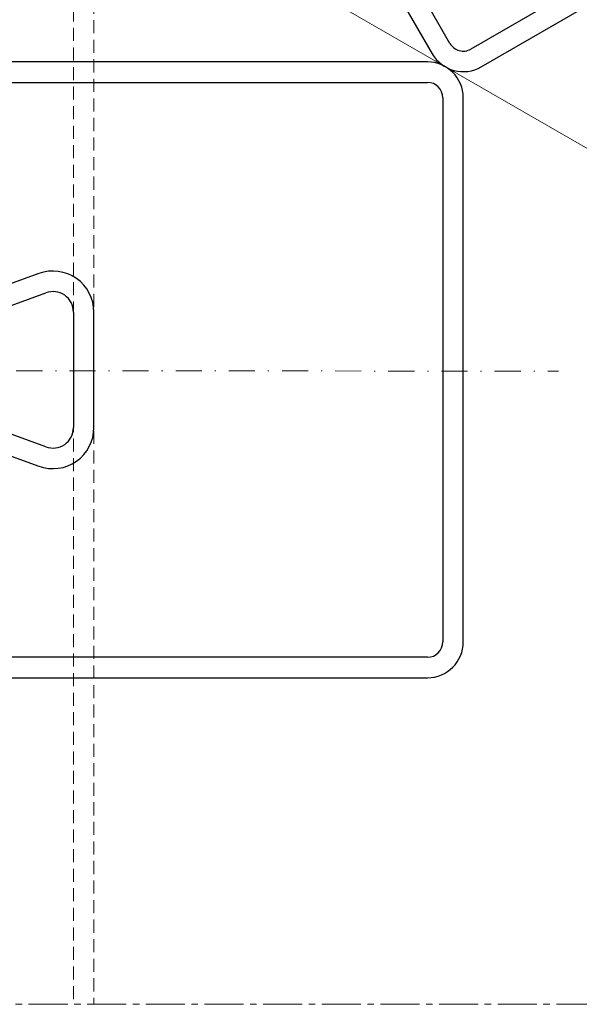
# Model space of a CAD drawing. Units: millimetres. Extents: x 5358 to 5853, y -67 to 200.
# Drawn here: x 5531 to 5585, y -67 to 29 of the extents above; entities that cross this region are included whole.
import ezdxf

# ---------------------------------------------------------------- set-up
doc = ezdxf.new("R2010")
doc.units = ezdxf.units.MM
for name, pattern in [('MITTE2', [28.575, 19.05, -3.175, 3.175, -3.175]), ('Strichpunkt', [25.4, 12.7, -6.35, 0, -6.35]), ('Verdeckt', [9.525, 6.35, -3.175])]:
    doc.linetypes.add(name, pattern=pattern)
for name, color, linetype, lineweight in [('SX-0-Achsen', 7, 'Strichpunkt', 18), ('SX-0-Linie_verdeckt', 7, 'Verdeckt', 9), ('SX-0-Schnittlinie', 7, 'MITTE2', 13), ('SX-Profil_Ansicht', 7, 'Continuous', 13), ('SX-Profil_Kontur', 7, 'Continuous', 25)]:
    doc.layers.add(name, color=color, linetype=linetype, lineweight=lineweight)

# ---------------------------------------------------------------- blocks, each defined once
blk = doc.blocks.new('SR6060-2')
at = {"layer": 'SX-Profil_Kontur'}
for p, q in [((-6.9, 0), (-26.5, 0)), ((26.5, 0), (6.9, 0)), ((-26.5, -2), (-6.9, -2)), ((6.9, -2), (26.5, -2)), ((-30, -3.5), (-30, -56.5)), ((-28, -56.5), (-28, -3.5)), ((28, -3.5), (28, -56.5)), ((30, -56.5), (30, -3.5)), ((-4.550768, -5.35505), (-9.383153, -18.631919)), ((9.383154, -18.631919), (4.550769, -5.35505)), ((-7.503768, -19.31596), (-2.671383, -6.03909)), ((2.671384, -6.03909), (7.503769, -19.31596)), ((5.624384, -22), (-5.624383, -22)), ((-5.624383, -24), (5.624384, -24)), ((26.5, -58), (-26.5, -58)), ((-26.5, -60), (26.5, -60))]:
    blk.add_line(p, q, dxfattribs=at)
for centre, radius, start, end in [((-26.5, -3.5), 3.5, 90, 180), ((-6.9, -4.5), 4.5, 340, 90), ((6.9, -4.5), 4.5, 90, 200), ((26.5, -3.5), 3.5, 0, 90), ((-26.5, -3.5), 1.5, 90, 180), ((-6.9, -4.5), 2.5, 340, 90), ((6.9, -4.5), 2.5, 90, 200), ((26.5, -3.5), 1.5, 0, 90), ((-5.624383, -20), 4, 160, 270), ((5.624384, -20), 4, 270, 20), ((-5.624383, -20), 2, 160, 270), ((5.624384, -20), 2, 270, 20), ((-26.5, -56.5), 3.5, 180, 270), ((-26.5, -56.5), 1.5, 180, 270), ((26.5, -56.5), 3.5, 270, 0), ((26.5, -56.5), 1.5, 270, 0)]:
    blk.add_arc(centre, radius, start, end, dxfattribs=at)

msp = doc.modelspace()

# ---------------------------------------------------------------- linework, layer by layer
at = {"layer": 'SX-0-Achsen', "ltscale": 0.2}
msp.add_line((5463.002, -5.496), (5583.202, -5.579), dxfattribs=at)
at = {"layer": 'SX-0-Linie_verdeckt', "ltscale": 0.2}
for p, q in [((5535.913, 45.006), (5535.913, -67.267)), ((5537.913, 43.851), (5537.913, -67.267))]:
    msp.add_line(p, q, dxfattribs=at)
at = {"layer": 'SX-0-Schnittlinie', "ltscale": 0.2}
msp.add_line((5603.933, -67.267), (5450.933, -67.267), dxfattribs=at)
at = {"layer": 'SX-Profil_Ansicht'}
msp.add_line((5513.928, 57.699), (5603.928, 5.737), dxfattribs=at)

# ---------------------------------------------------------------- block references
at = {"layer": 'SX-Profil_Kontur'}
for p, rotation in [((5568.609, 89.28), 30.00000000002306), ((5513.913, -5.452), 90)]:
    msp.add_blockref('SR6060-2', p, dxfattribs=dict(at, rotation=rotation))

doc.saveas('drawing.dxf')
